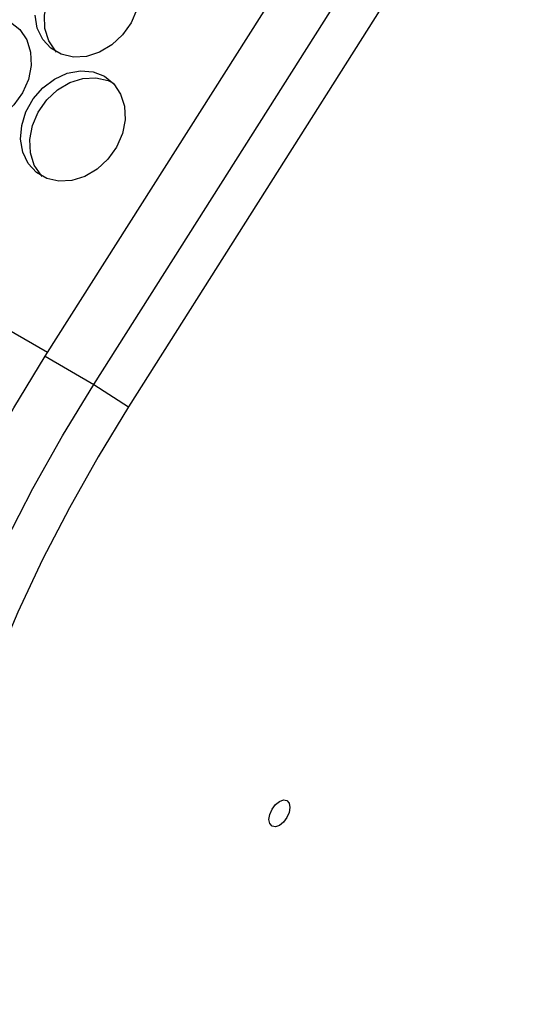
# Model space of a CAD drawing. Units: millimetres. Extents: x -1361 to 1284, y -566 to 1371.
# Drawn here: x 492 to 543, y 752 to 852 of the extents above; entities that cross this region are included whole.
import ezdxf

# ---------------------------------------------------------------- set-up
doc = ezdxf.new("R2010")
doc.units = ezdxf.units.MM

msp = doc.modelspace()

# ---------------------------------------------------------------- linework, layer by layer
at = {"color": 7, "linetype": 'Continuous', "lineweight": 25}
for p, q in [((494.77, 818.16), (626.52, 1026.02)), ((499.72, 815.3), (631.47, 1023.16)), ((634.98, 1020.89), (503.23, 813.03)), ((494.77, 818.16), (499.72, 815.3)), ((499.72, 815.3), (503.23, 813.03))]:
    msp.add_line(p, q, dxfattribs=at)
at = {"color": 8, "linetype": 'Continuous', "lineweight": 25}
msp.add_line((495.01, 818.53), (490.18, 821.32), dxfattribs=at)
at = {"color": 7, "linetype": 'Continuous', "lineweight": 25, "flags": 128}
for points in [[(495.93, 849.06), (495.83, 849.18), (495.13, 850.21), (494.75, 851.46), (494.69, 852.82), (494.96, 854.23), (495.55, 855.59), (496.42, 856.82), (497.51, 857.84), (498.76, 858.58), (500.09, 859), (501.41, 859.07), (502.64, 858.79), (503.12, 858.57)], [(504.09, 853.4), (503.5, 852.04), (502.63, 850.81), (501.53, 849.8), (500.29, 849.05), (498.96, 848.63), (497.64, 848.56), (496.41, 848.84), (495.35, 849.45), (494.52, 850.36), (493.97, 851.51), (493.75, 852.83)], [(491.24, 852.12), (492.2, 851.35), (492.89, 850.31), (493.28, 849.07), (493.34, 847.7), (493.06, 846.29), (492.47, 844.93), (491.6, 843.7), (490.51, 842.69), (489.26, 841.95), (487.93, 841.52), (486.62, 841.45), (485.39, 841.73), (484.32, 842.34), (483.49, 843.25), (482.95, 844.4), (482.72, 845.72), (482.83, 847.12), (483.27, 848.51), (484, 849.82), (484.99, 850.95), (486.17, 851.84), (487.47, 852.42)], [(500.79, 846.61), (501.74, 845.84), (502.43, 844.8), (502.82, 843.56), (502.88, 842.19), (502.61, 840.78), (502.02, 839.42), (501.15, 838.19), (500.05, 837.18), (498.81, 836.43), (497.48, 836.01), (496.16, 835.94), (494.93, 836.22), (493.87, 836.83), (493.04, 837.74), (492.49, 838.89), (492.27, 840.21), (492.38, 841.61), (492.81, 843), (493.55, 844.31), (494.54, 845.44), (495.72, 846.33), (497.01, 846.91), (498.35, 847.16), (499.63, 847.06), (500.79, 846.61)], [(494.45, 836.44), (494.35, 836.56), (493.65, 837.59), (493.27, 838.84), (493.21, 840.2), (493.48, 841.61), (494.07, 842.97), (494.94, 844.2), (496.03, 845.22), (497.28, 845.96), (498.61, 846.38), (499.93, 846.45), (501.16, 846.17), (501.64, 845.95)], [(470.36, 742.21), (470.49, 747.29), (470.88, 752.5), (471.54, 757.83), (472.45, 763.25), (473.63, 768.75), (475.05, 774.3), (476.73, 779.89), (478.65, 785.49), (480.8, 791.08), (483.18, 796.64), (485.78, 802.14), (488.58, 807.58), (491.59, 812.93), (494.77, 818.16)], [(475.31, 739.35), (475.44, 744.43), (475.83, 749.64), (476.48, 754.97), (477.4, 760.4), (478.58, 765.89), (480, 771.45), (481.68, 777.03), (483.6, 782.63), (485.75, 788.22), (488.13, 793.78), (490.73, 799.29), (493.53, 804.73), (496.54, 810.07), (499.72, 815.3)], [(503.23, 813.03), (500.14, 807.95), (497.23, 802.77), (494.51, 797.49), (491.99, 792.15), (489.68, 786.76), (487.59, 781.34), (485.73, 775.91), (484.11, 770.49), (482.72, 765.1), (481.58, 759.77), (480.69, 754.51), (480.06, 749.34), (479.68, 744.28), (479.56, 739.36)], [(517.51, 771.09), (517.59, 771.61), (517.82, 772.14), (518.16, 772.6), (518.57, 772.93), (518.97, 773.07), (519.32, 773.01), (519.55, 772.74), (519.63, 772.32), (519.55, 771.81), (519.32, 771.28), (518.97, 770.81), (518.57, 770.48), (518.16, 770.34), (517.82, 770.41), (517.59, 770.67), (517.51, 771.09)]]:
    msp.add_lwpolyline(points, dxfattribs=at)

doc.saveas('drawing.dxf')
